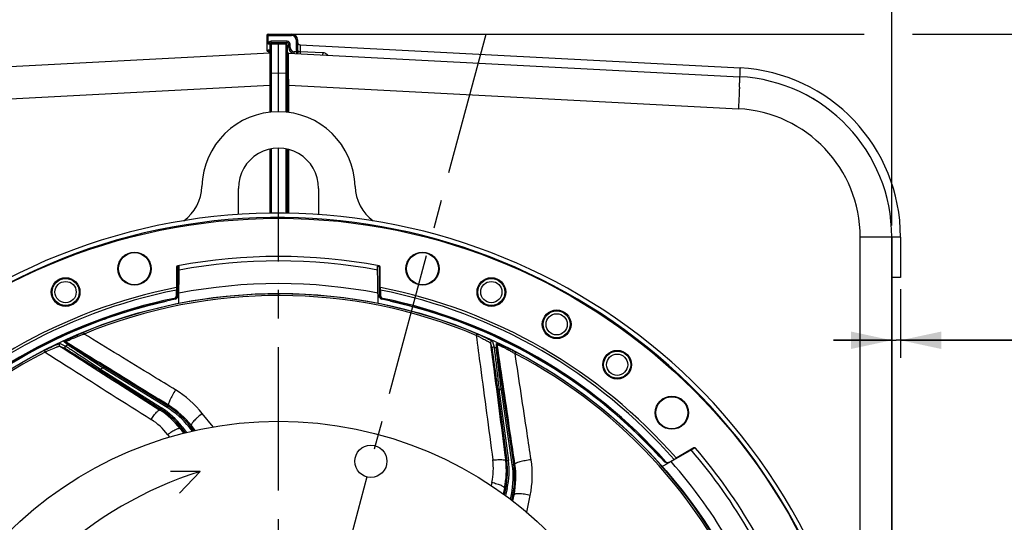
# Model space of a CAD drawing. Units: millimetres. Extents: x 0 to 594, y -34 to 420.
# Drawn here: x 443 to 528, y 285 to 328 of the extents above; entities that cross this region are included whole.
import ezdxf
from ezdxf.enums import TextEntityAlignment as Align

# ---------------------------------------------------------------- set-up
doc = ezdxf.new("R2010")
doc.units = ezdxf.units.MM
doc.header["$LTSCALE"] = 32.67
doc.linetypes.add('CENTER', pattern=[0.6, 0.375, -0.075, 0.075, -0.075])
doc.layers.get('0').update_dxf_attribs({"linetype": 'CONTINUOUS'})
for name, color, linetype in [('7_ALL_FEATURES', 7, 'CONTINUOUS'), ('AXES', 7, 'CONTINUOUS'), ('DEFAULT_1', 7, 'CENTER'), ('SOLIDES', 7, 'CONTINUOUS')]:
    doc.layers.add(name, color=color, linetype=linetype)
doc.styles.get("Standard").update_dxf_attribs({"font": 'txt', "width": 0.85})
doc.styles.add('TEXTSTYLE_5', font='gdt', dxfattribs={"width": 0.85})
doc.styles.add('TEXTSTYLE_6', font='txt', dxfattribs={"width": 0.6})
doc.dimstyles.new('DIMSTYLE_1', dxfattribs={"dimtxt": 3.5, "dimasz": 3.5, "dimexe": 0.18, "dimexo": 0.0625, "dimgap": 0.09, "dimtad": 1, "dimtih": 1, "dimtoh": 1, "dimdec": 4, "dimlfac": 4, "dimdsep": 46, "dimtxsty": 'STANDARD', "dimblk": '_FILLED', "dimblk1": '_FILLED', "dimblk2": '_FILLED', "dimcen": 0.09, "dimclrt": 5, "dimadec": 0, "dimazin": 0, "dimtol": 1, "dimtm": 0.127, "dimtfac": 0.6, "dimtdec": 4, "dimtofl": 0, "dimtmove": 0, "dimatfit": 3, "dimldrblk": '_FILLED', "dimfxl": 1, "dimtolj": 1, "dimarcsym": 0})
doc.dimstyles.new('DIMSTYLE_5', dxfattribs={"dimtxt": 3.5, "dimasz": 3.5, "dimexe": 0.18, "dimexo": 0.0625, "dimgap": 0.09, "dimtad": 1, "dimdec": 4, "dimlfac": 4, "dimdsep": 46, "dimtxsty": 'STANDARD', "dimblk": '_FILLED', "dimblk1": '_FILLED', "dimblk2": '_FILLED', "dimcen": 0.09, "dimclrt": 5, "dimadec": 0, "dimazin": 0, "dimtp": 0.0001, "dimtm": 0.0001, "dimtfac": 1, "dimtdec": 4, "dimtofl": 0, "dimtmove": 0, "dimatfit": 3, "dimldrblk": '_FILLED', "dimfxl": 1, "dimtolj": 1, "dimarcsym": 0})
doc.dimstyles.new('DIMSTYLE_6', dxfattribs={"dimtxt": 3.5, "dimasz": 3.5, "dimexe": 0.18, "dimexo": 0.0625, "dimgap": 0.09, "dimtad": 1, "dimdec": 0, "dimlfac": 4, "dimdsep": 46, "dimtxsty": 'STANDARD', "dimblk": '_FILLED', "dimblk1": '_FILLED', "dimblk2": '_FILLED', "dimcen": 0.09, "dimclrt": 5, "dimadec": 0, "dimazin": 0, "dimtfac": 1, "dimtdec": 0, "dimtofl": 0, "dimtmove": 0, "dimatfit": 3, "dimldrblk": '_FILLED', "dimfxl": 1, "dimtolj": 1, "dimarcsym": 0})
doc.dimstyles.new('DIMSTYLE_8', dxfattribs={"dimtxt": 3.5, "dimasz": 3.5, "dimexe": 0.18, "dimexo": 0.0625, "dimgap": 0.09, "dimtad": 1, "dimtih": 1, "dimtoh": 1, "dimdec": 4, "dimlfac": 4, "dimdsep": 46, "dimtxsty": 'STANDARD', "dimblk": '_FILLED', "dimblk1": '_FILLED', "dimblk2": '_FILLED', "dimcen": 0.09, "dimclrt": 5, "dimadec": 0, "dimazin": 0, "dimtp": 0.0001, "dimtm": 0.0001, "dimtfac": 1, "dimtdec": 4, "dimtofl": 0, "dimtmove": 0, "dimatfit": 3, "dimldrblk": '_FILLED', "dimfxl": 1, "dimtolj": 1, "dimarcsym": 0})

# ---------------------------------------------------------------- blocks, each defined once
blk = doc.blocks.new('_FILLED')
at = {"color": 0, "linetype": 'BYBLOCK'}
blk.add_solid([(0, 0), (-1, 0.214), (-1, -0.214)], dxfattribs=at)
blk = doc.blocks.new('*D0')
at = {"color": 2, "linetype": 'CONTINUOUS'}
for p, q in [((398.589, 280.874), (360.113, 280.874)), ((402.205, 280.874), (398.589, 280.874)), ((422.322, 274.367), (402.205, 280.874))]:
    blk.add_line(p, q, dxfattribs=at)
at = {"color": 2, "linetype": 'CONTINUOUS', "xscale": 3.5, "yscale": 3.5, "zscale": 3.5, "rotation": 342.075079569}
blk.add_blockref('_FILLED', (422.322, 274.367), dxfattribs=at)
at = {"color": 5, "linetype": 'CONTINUOUS', "style": 'TEXTSTYLE_6', "width": 0.6}
for s, p in [(' 0', (389.349, 284.724)), ('-0,127', (394.389, 281.924))]:
    blk.add_text(s, height=2.1, dxfattribs=at).set_placement(p, align=Align.RIGHT)
at = {"color": 5, "linetype": 'CONTINUOUS', "width": 0.85}
blk.add_text('361,95', height=3.5, dxfattribs=at).set_placement((386.829, 282.624), align=Align.RIGHT)
at = {"color": 5, "linetype": 'CONTINUOUS', "style": 'TEXTSTYLE_5'}
blk.add_text('n', height=3.5, dxfattribs=at).set_placement((368.979, 282.624), align=Align.RIGHT)
blk = doc.blocks.new('*D9')
at = {"color": 2, "linetype": 'CONTINUOUS'}
for p, q in [((412.87, 310.142), (412.87, 365.019)), ((517.87, 310.142), (517.87, 365.019)), ((412.87, 363.519), (465.37, 363.519)), ((517.87, 363.519), (465.37, 363.519))]:
    blk.add_line(p, q, dxfattribs=at)
at = {"color": 2, "linetype": 'CONTINUOUS', "xscale": 3.5, "yscale": 3.5, "zscale": 3.5, "rotation": 180}
blk.add_blockref('_FILLED', (412.87, 363.519), dxfattribs=at)
at = {"color": 2, "linetype": 'CONTINUOUS', "xscale": 3.5, "yscale": 3.5, "zscale": 3.5}
blk.add_blockref('_FILLED', (517.87, 363.519), dxfattribs=at)
at = {"color": 5, "linetype": 'CONTINUOUS', "insert": (465.37, 367.894), "char_height": 3.5, "width": 8.925, "attachment_point": 2, "line_spacing_factor": 0.9}
blk.add_mtext('420', dxfattribs=at)
blk = doc.blocks.new('*D19')
at = {"color": 2, "linetype": 'CONTINUOUS'}
for p, q in [((426.064, 228.338), (407.747, 213.378)), ((393.654, 213.378), (371.662, 213.378)), ((407.747, 213.378), (393.654, 213.378))]:
    blk.add_line(p, q, dxfattribs=at)
at = {"color": 2, "linetype": 'CONTINUOUS', "xscale": 3.5, "yscale": 3.5, "zscale": 3.5, "rotation": 39.2408311227}
blk.add_blockref('_FILLED', (426.064, 228.338), dxfattribs=at)
at = {"color": 5, "linetype": 'CONTINUOUS', "insert": (389.454, 217.753), "char_height": 3.5, "width": 13.59167, "attachment_point": 3, "line_spacing_factor": 0.9, "style": 'TEXTSTYLE_5'}
blk.add_mtext('{\\Fgdt;n}\\Ftxt;406', dxfattribs=at)
blk = doc.blocks.new('*D24')
at = {"color": 2, "linetype": 'CONTINUOUS'}
for p, q in [((465.495, 326.521), (515.505, 326.521)), ((519.652, 326.521), (554.308, 326.521)), ((552.808, 326.521), (552.808, 265.357)), ((552.808, 204.192), (552.808, 265.357)), ((516.37, 204.192), (554.308, 204.192))]:
    blk.add_line(p, q, dxfattribs=at)
at = {"color": 2, "linetype": 'CONTINUOUS', "xscale": 3.5, "yscale": 3.5, "zscale": 3.5}
for p, rotation in [((552.808, 326.521), 90), ((552.808, 204.192), 270)]:
    blk.add_blockref('_FILLED', p, dxfattribs=dict(at, rotation=rotation))
at = {"color": 5, "linetype": 'CONTINUOUS', "insert": (548.433, 265.357), "char_height": 3.5, "width": 8.925, "attachment_point": 2, "rotation": 90, "line_spacing_factor": 0.9}
blk.add_mtext('489', dxfattribs=at)
blk = doc.blocks.new('*D27')
at = {"color": 2, "linetype": 'CONTINUOUS'}
for p, q in [((517.87, 308.142), (517.87, 298.818)), ((518.62, 304.692), (518.62, 298.818)), ((517.87, 300.318), (512.87, 300.318)), ((512.87, 300.318), (518.245, 300.318)), ((532.436, 300.318), (518.245, 300.318)), ((518.62, 300.318), (532.436, 300.318))]:
    blk.add_line(p, q, dxfattribs=at)
at = {"color": 2, "linetype": 'CONTINUOUS', "xscale": 3.5, "yscale": 3.5, "zscale": 3.5}
blk.add_blockref('_FILLED', (517.87, 300.318), dxfattribs=at)
at = {"color": 2, "linetype": 'CONTINUOUS', "xscale": 3.5, "yscale": 3.5, "zscale": 3.5, "rotation": 180}
blk.add_blockref('_FILLED', (518.62, 300.318), dxfattribs=at)
at = {"color": 5, "linetype": 'CONTINUOUS', "insert": (529.461, 304.693), "char_height": 3.5, "width": 2.975, "attachment_point": 1, "line_spacing_factor": 0.9}
blk.add_mtext('3', dxfattribs=at)

msp = doc.modelspace()

# ---------------------------------------------------------------- linework, layer by layer
at = {"color": 7, "linetype": 'CONTINUOUS'}
for p, q in [((464.619511, 325.556038), (464.619511, 319.834088)), ((464.741612, 325.447123), (464.741531, 325.346395)), ((464.742329, 325.681019), (464.741612, 325.447123)), ((464.742329, 325.681019), (465.369511, 325.691966)), ((465.369511, 325.691966), (465.996692, 325.681019)), ((465.369511, 324.959891), (465.369511, 325.691966)), ((465.996692, 325.681019), (465.997409, 325.447217)), ((465.997409, 325.447217), (465.99749, 325.346502)), ((466.119511, 325.556038), (466.119511, 319.834101)), ((425.90034, 322.873475), (464.619511, 324.90266)), ((464.741437, 325.096389), (464.741426, 324.949035)), ((464.741426, 324.949035), (464.742147, 323.398985)), ((464.741531, 325.346395), (464.741437, 325.096389)), ((465.369511, 324.800359), (465.369511, 324.959891)), ((465.369511, 324.250249), (465.369511, 324.800359)), ((465.997584, 324.788356), (465.996874, 323.399113)), ((465.99749, 325.346502), (465.997584, 324.788356)), ((466.237623, 324.7928), (466.237968, 324.896452)), ((466.239611, 323.388457), (466.237623, 324.7928)), ((466.237969, 324.896452), (504.83913, 322.873451)), ((465.369511, 323.835725), (465.369511, 324.250249)), ((465.369511, 323.192347), (465.369511, 323.835725)), ((464.742329, 323.1814), (464.619511, 323.1814)), ((464.742147, 323.398985), (464.742329, 323.1814)), ((464.742329, 323.1814), (465.369511, 323.192347)), ((464.742329, 323.1814), (464.742329, 319.847199)), ((465.369511, 319.877613), (465.369511, 323.192347)), ((465.369511, 323.192347), (465.996692, 323.1814)), ((465.996874, 323.399113), (465.996692, 323.1814)), ((465.996692, 323.1814), (465.996692, 319.847182)), ((466.119511, 323.1814), (465.996692, 323.1814)), ((466.240476, 322.967242), (466.239611, 323.388457)), ((466.241796, 322.372503), (466.240476, 322.967242)), ((425.995821, 320.12722), (464.619511, 322.153332)), ((466.242329, 322.144965), (466.119511, 322.144965)), ((466.242149, 322.220892), (466.241796, 322.372503)), ((466.242329, 322.144961), (466.242149, 322.220892)), ((466.242329, 319.81859), (466.242329, 322.144961)), ((466.242329, 322.144961), (504.7432, 320.12722)), ((464.619511, 316.671982), (464.619511, 311.186666)), ((464.742329, 316.697098), (464.742329, 311.185162)), ((465.369511, 311.177481), (465.369511, 316.754796)), ((465.996692, 316.6971), (465.996692, 311.1698)), ((466.119511, 316.671984), (466.119511, 311.168296)), ((466.242329, 311.166792), (466.242329, 316.642147)), ((517.869511, 309.142295), (515.167505, 309.142295)), ((517.869511, 309.142295), (517.869511, 278.460672)), ((448.669074, 300.993892), (448.726506, 300.854437)), ((447.349294, 299.913661), (447.025398, 300.188398)), ((447.466792, 299.906469), (447.143365, 300.18142)), ((482.353754, 300.875847), (482.295347, 300.736798)), ((483.50807, 300.090355), (483.641915, 299.585589)), ((483.684202, 300.220058), (483.818917, 299.714887)), ((445.312622, 299.443049), (445.381596, 299.308928)), ((446.656325, 299.822402), (447.129031, 299.600476)), ((446.670181, 300.040699), (447.143758, 299.819179)), ((484.023411, 299.61817), (484.025675, 300.042886)), ((484.093428, 299.523538), (484.096158, 299.948033)), ((485.699254, 299.301518), (485.629342, 299.167883)), ((450.142771, 297.856909), (450.075611, 297.751489)), ((450.075611, 297.751489), (455.28898, 294.430207)), ((450.142771, 297.856909), (455.356172, 294.535607)), ((450.361092, 297.945018), (450.426749, 298.051381)), ((455.827531, 294.57065), (450.361092, 297.945018)), ((455.893156, 294.677032), (450.426749, 298.051381)), ((484.24346, 296.156187), (484.119534, 296.139872)), ((484.119534, 296.139872), (484.926373, 290.011321)), ((484.24346, 296.156187), (485.050304, 290.027598)), ((484.45129, 296.045579), (484.574972, 296.063652)), ((485.380133, 289.689042), (484.45129, 296.045579)), ((485.503809, 289.707151), (484.574972, 296.063652)), ((455.216201, 294.350777), (455.28898, 294.430207)), ((455.356172, 294.535607), (455.289012, 294.430187)), ((455.827531, 294.57065), (455.893188, 294.677013)), ((455.893156, 294.677032), (455.962507, 294.754869)), ((456.942439, 292.764745), (457.01733, 292.846466)), ((457.116474, 292.922587), (457.017309, 292.846494)), ((457.01733, 292.846466), (457.36581, 292.392318)), ((457.116474, 292.922587), (457.497166, 292.426459)), ((457.742405, 292.86455), (457.840517, 292.941996)), ((457.996659, 292.542449), (457.742405, 292.86455)), ((457.840542, 292.941963), (457.91298, 293.023266)), ((458.131593, 292.573247), (457.840542, 292.941963)), ((484.818745, 290.016017), (484.926373, 290.011321)), ((485.050304, 290.027598), (484.926378, 290.011283)), ((485.380133, 289.689042), (485.503815, 289.707115)), ((485.503809, 289.707151), (485.608013, 289.704058)), ((458.660572, 289.086609), (456.132041, 289.089739)), ((458.662473, 289.085278), (456.893471, 287.239555)), ((484.82412, 287.669319), (484.700665, 287.112449)), ((484.713378, 287.674159), (484.82412, 287.669319)), ((484.94616, 287.642299), (484.810714, 287.031342)), ((484.94616, 287.642299), (484.824127, 287.669353)), ((485.220776, 286.723915), (485.304041, 287.125503)), ((485.304041, 287.125503), (485.426433, 287.100126)), ((485.331256, 286.641087), (485.426425, 287.100086)), ((485.426425, 287.100086), (485.535269, 287.096856))]:
    msp.add_line(p, q, dxfattribs=at)
for centre, radius in [((465.369511, 260.441966), 32.94), ((473.279021, 289.96066), 1.375)]:
    msp.add_circle(centre, radius, dxfattribs=at)
for centre, radius, start, end in [((464.744511, 325.555971), 0.125, 90.9994647, 179.96931154), ((465.994511, 325.555971), 0.125, 0.03076907, 89.00053639), ((464.49452, 325.021282), 0.124995, 272.99578825, 359.99977956), ((466.244511, 325.021281), 0.125, 180, 267), ((504.119511, 309.142295), 13.75, 359.99819828, 87.00187091), ((447.059077, 324.084875), 57.806957, 357.89727493, 358.05718873), ((465.536883, 323.46816), 39.318867, 358.04250954, 358.36759301), ((504.167435, 309.142229), 11.00007, 0.0003453, 86.9996547), ((465.369511, 260.441966), 50.75, 212.24114567, 207.75866783), ((465.369511, 260.441966), 43.856166, 67.21516904, 112.38325738), ((465.369511, 260.441966), 43.705347, 67.21517683, 112.38325251), ((447.077893, 300.075158), 0.124816, 58.36192862, 114.87120479), ((465.369511, 260.441966), 43.856166, 117.21516904, 162.38325738), ((465.369511, 260.441966), 43.705347, 117.21517119, 162.3832525), ((465.369511, 260.441966), 43.390586, 114.53836487, 114.83707057), ((447.401319, 299.800206), 0.124814, 58.361005, 114.6338136), ((465.369511, 260.441966), 43.390586, 64.53836487, 64.83707057), ((483.96994, 299.505389), 0.124814, 8.361005, 64.6338136), ((483.972672, 299.929883), 0.124816, 8.361931, 64.87120984), ((465.369511, 260.441966), 43.856166, 21.21516904, 62.38325738), ((465.369511, 260.441966), 43.705346, 21.21517683, 62.38325276), ((465.369511, 260.441966), 40.394697, 111.81088805, 112.14482243), ((465.369511, 260.441966), 40.394697, 61.81088805, 62.14482243), ((451.662387, 288.737521), 6.749729, 37.49968194, 57.50034677), ((451.66238, 288.737514), 6.874734, 37.49999429, 57.50000571), ((451.953802, 288.29525), 7.374715, 38.28619645, 58.31346111), ((451.953795, 288.295243), 7.49972, 38.28589364, 58.31373239), ((478.234394, 289.130264), 6.749729, 347.49968333, 7.5003488), ((478.234384, 289.130265), 6.874734, 347.49999429, 7.50000571), ((478.082913, 288.622741), 7.374715, 348.28619645, 8.31346111), ((478.082903, 288.622742), 7.49972, 348.28589548, 8.31373354), ((468.735956, 257.168899), 33.469126, 107.51930183, 157.72562141)]:
    msp.add_arc(centre, radius, start, end, dxfattribs=at)
at = {"color": 3, "linetype": 'CONTINUOUS'}
msp.add_arc((465.369511, 260.441966), 50.375, 212.24114567, 207.75866783, dxfattribs=at)
at = {"color": 7, "linetype": 'CONTINUOUS'}
for points, knots in [([(504.83913, 322.873451), (504.842225, 322.873289), (504.842414, 322.856222), (504.846044, 322.835674), (504.846308, 322.790691), (504.847515, 322.70373), (504.845001, 322.552789), (504.841923, 322.423139), (504.839793, 322.348083)], [0, 0, 0, 0, 0.017668493, 0.06642678, 0.14664407, 0.258037793, 0.571899557, 1, 1, 1, 1]), ([(504.82711, 321.963866), (504.822192, 321.829713), (504.797855, 321.217337), (504.768241, 320.605179), (504.7432, 320.12722)], [0, 0, 0, 0, 0.219044558, 1, 1, 1, 1]), ([(447.025398, 300.188398), (447.022451, 300.190902), (447.02958, 300.201506), (447.039192, 300.209398), (447.061983, 300.227412), (447.101218, 300.252436), (447.161952, 300.288787), (447.2381, 300.331229), (447.365399, 300.399305), (447.551135, 300.493268), (447.79967, 300.612786), (448.074498, 300.739006), (448.366825, 300.867561), (448.567266, 300.951964), (448.669074, 300.993892)], [0, 0, 0, 0, 0.006314462, 0.013489854, 0.023537112, 0.051951141, 0.090662075, 0.138558322, 0.194507063, 0.326318305, 0.478500039, 0.644841014, 0.820189708, 1, 1, 1, 1]), ([(447.143364, 300.181421), (447.140769, 300.183801), (447.157163, 300.198277), (447.177573, 300.209723), (447.224691, 300.236485), (447.283967, 300.265888), (447.359794, 300.302406), (447.483874, 300.359508), (447.663495, 300.438454), (447.901743, 300.538252), (448.163474, 300.643244), (448.440676, 300.749852), (448.630292, 300.819742), (448.726509, 300.854439)], [0, 0, 0, 0, 0.006125791, 0.024064979, 0.053502454, 0.093286201, 0.142149897, 0.198861034, 0.331401831, 0.483243111, 0.648391012, 0.822032002, 1, 1, 1, 1]), ([(455.962507, 294.754869), (455.226617, 295.207781), (452.287037, 297.016851), (449.347259, 298.825597), (447.143365, 300.18142)], [0, 0, 0, 0, 0.250343474, 1, 1, 1, 1]), ([(456.5567, 296.070764), (455.903267, 296.469733), (453.292878, 298.063758), (450.682909, 299.65847), (448.726509, 300.854439)], [0, 0, 0, 0, 0.250311789, 1, 1, 1, 1]), ([(482.295341, 300.736801), (482.368834, 300.702325), (482.513929, 300.633198), (482.726242, 300.528832), (482.926922, 300.426952), (483.109163, 300.331153), (483.245762, 300.256487), (483.339514, 300.203016), (483.396001, 300.169759), (483.441207, 300.141701), (483.475403, 300.119544), (483.495789, 300.103492), (483.506857, 300.094494), (483.50807, 300.090354)], [0, 0, 0, 0, 0.176930065, 0.350290244, 0.515622639, 0.667440407, 0.799031887, 0.854859211, 0.902732282, 0.941754096, 0.971195618, 0.990599016, 1, 1, 1, 1]), ([(482.295341, 300.736801), (482.413097, 299.849168), (482.885134, 296.294617), (483.359193, 292.740335), (483.716302, 290.073795)], [0, 0, 0, 0, 0.249712936, 1, 1, 1, 1]), ([(482.353754, 300.875847), (482.435224, 300.841626), (482.595857, 300.772863), (482.830475, 300.668519), (483.051367, 300.566326), (483.250981, 300.469917), (483.399931, 300.394355), (483.501701, 300.339863), (483.56282, 300.30572), (483.611777, 300.276606), (483.648688, 300.253019), (483.671212, 300.235545), (483.68291, 300.224891), (483.684202, 300.220058)], [0, 0, 0, 0, 0.178303622, 0.352558073, 0.518101513, 0.66937695, 0.799847953, 0.855043669, 0.902353941, 0.940980518, 0.970288777, 0.989906853, 1, 1, 1, 1]), ([(483.684202, 300.220058), (483.664256, 300.229187), (483.618531, 300.236803), (483.554331, 300.21184), (483.511442, 300.157969), (483.505224, 300.112071), (483.50807, 300.090356)], [0, 0, 0, 0, 0.250103227, 0.500296851, 0.750290505, 1, 1, 1, 1]), ([(483.50807, 300.090355), (483.617114, 299.251739), (484.053815, 295.893602), (484.490734, 292.535492), (484.818745, 290.016017)], [0, 0, 0, 0, 0.249726002, 1, 1, 1, 1]), ([(445.312622, 299.443049), (445.385319, 299.480435), (445.661952, 299.620436), (445.941896, 299.754022), (446.150527, 299.846721)], [0, 0, 0, 0, 0.263661817, 1, 1, 1, 1]), ([(445.381594, 299.308927), (445.450245, 299.340748), (445.712208, 299.460353), (445.976688, 299.574535), (446.173505, 299.654156)], [0, 0, 0, 0, 0.262749875, 1, 1, 1, 1]), ([(445.381594, 299.308927), (446.137252, 298.828574), (449.16361, 296.905346), (452.19107, 294.983854), (454.463303, 293.543396)], [0, 0, 0, 0, 0.249712914, 1, 1, 1, 1]), ([(446.150527, 299.846721), (446.217056, 299.87628), (446.312326, 299.917601), (446.433131, 299.966897), (446.507361, 299.995716), (446.568468, 300.017598), (446.615988, 300.033073), (446.647436, 300.040181), (446.665142, 300.043051), (446.670181, 300.040699)], [0, 0, 0, 0, 0.39240122, 0.559587584, 0.703440124, 0.821171221, 0.910509419, 0.970028047, 1, 1, 1, 1]), ([(446.173505, 299.654156), (446.235776, 299.679348), (446.324939, 299.714648), (446.437802, 299.757002), (446.507127, 299.781974), (446.56398, 299.800981), (446.607833, 299.814831), (446.636283, 299.820937), (446.651957, 299.824315), (446.656325, 299.822401)], [0, 0, 0, 0, 0.393257173, 0.561268985, 0.70592088, 0.824155643, 0.913433844, 0.972082178, 1, 1, 1, 1]), ([(446.670181, 300.040699), (446.650367, 300.031287), (446.615141, 300.001155), (446.592997, 299.935929), (446.606696, 299.868446), (446.637859, 299.834181), (446.656323, 299.822402)], [0, 0, 0, 0, 0.250103227, 0.500296851, 0.750290505, 1, 1, 1, 1]), ([(446.656325, 299.822402), (447.368833, 299.366882), (450.222022, 297.542846), (453.075329, 295.718995), (455.216201, 294.350777)], [0, 0, 0, 0, 0.249725861, 1, 1, 1, 1]), ([(447.143758, 299.819179), (447.123803, 299.809887), (447.088238, 299.779875), (447.065697, 299.714506), (447.079251, 299.646725), (447.110503, 299.612295), (447.129031, 299.600476)], [0, 0, 0, 0, 0.250102014, 0.500298597, 0.750293579, 1, 1, 1, 1]), ([(447.129031, 299.600476), (447.140921, 299.594888), (447.174157, 299.575364), (447.239079, 299.537209), (447.332782, 299.480051), (447.509264, 299.371637), (447.783183, 299.201122), (448.163672, 298.962673), (448.599263, 298.688231), (449.242945, 298.28115), (449.738968, 297.965955), (450.075611, 297.751489)], [0, 0, 0, 0, 0.011329129, 0.033180441, 0.064981603, 0.105959166, 0.211806705, 0.343219144, 0.493192438, 0.65578322, 1, 1, 1, 1]), ([(447.143758, 299.819179), (447.155753, 299.813255), (447.189231, 299.792758), (447.254661, 299.752674), (447.349158, 299.692651), (447.527544, 299.578539), (447.805093, 299.398637), (448.191506, 299.1464), (448.635021, 298.855201), (449.29217, 298.421846), (449.798802, 298.085809), (450.142771, 297.856909)], [0, 0, 0, 0, 0.011197644, 0.032798606, 0.064268327, 0.104879089, 0.210061816, 0.34111065, 0.491132092, 0.65416267, 1, 1, 1, 1]), ([(450.361092, 297.945018), (450.012454, 298.170088), (449.49944, 298.501823), (448.835504, 298.932645), (448.387696, 299.224078), (447.998707, 299.478415), (447.720627, 299.661279), (447.543921, 299.779046), (447.451472, 299.840941), (447.389937, 299.883948), (447.35871, 299.905412), (447.349294, 299.913661)], [0, 0, 0, 0, 0.345980194, 0.509350205, 0.659874572, 0.791433746, 0.896841114, 0.937342207, 0.968499508, 0.989562706, 1, 1, 1, 1]), ([(450.426749, 298.051381), (450.085522, 298.262017), (449.58319, 298.572883), (448.932698, 298.977355), (448.492718, 299.251955), (448.109487, 299.492441), (447.834863, 299.665876), (447.659911, 299.777936), (447.568189, 299.83696), (447.507124, 299.878058), (447.476128, 299.898536), (447.466792, 299.906469)], [0, 0, 0, 0, 0.34436683, 0.507307326, 0.657803276, 0.789754471, 0.895850039, 0.936718621, 0.968194613, 0.989478519, 1, 1, 1, 1]), ([(483.818917, 299.714887), (483.798973, 299.7242), (483.753122, 299.732154), (483.688556, 299.707403), (483.645346, 299.653451), (483.639059, 299.60738), (483.641915, 299.585589)], [0, 0, 0, 0, 0.250102014, 0.500298597, 0.750293579, 1, 1, 1, 1]), ([(483.641915, 299.585589), (483.645277, 299.572889), (483.651684, 299.534879), (483.664187, 299.46062), (483.680633, 299.352099), (483.711023, 299.147219), (483.756473, 298.82778), (483.818384, 298.383036), (483.888142, 297.872946), (483.99005, 297.118191), (484.067434, 296.535612), (484.119534, 296.139872)], [0, 0, 0, 0, 0.011329129, 0.033180441, 0.064981603, 0.105959166, 0.211806705, 0.343219144, 0.493192438, 0.65578322, 1, 1, 1, 1]), ([(483.818917, 299.714887), (483.822089, 299.701891), (483.827908, 299.66307), (483.839259, 299.587182), (483.85402, 299.476211), (483.88127, 299.266209), (483.921862, 298.937956), (483.977018, 298.479812), (484.039033, 297.952881), (484.129471, 297.17092), (484.197709, 296.566817), (484.24346, 296.156187)], [0, 0, 0, 0, 0.011197644, 0.032798606, 0.064268327, 0.104879089, 0.210061816, 0.34111065, 0.491132092, 0.65416267, 1, 1, 1, 1]), ([(484.45129, 296.045579), (484.399603, 296.457323), (484.323968, 297.063549), (484.227226, 297.849081), (484.162632, 298.379451), (484.107428, 298.840919), (484.068764, 299.171484), (484.045393, 299.382548), (484.033383, 299.493153), (484.026774, 299.567936), (484.023145, 299.605654), (484.023411, 299.61817)], [0, 0, 0, 0, 0.345980194, 0.509350205, 0.659874572, 0.791433746, 0.896841114, 0.937342207, 0.968499508, 0.989562706, 1, 1, 1, 1]), ([(484.025675, 300.042886), (484.0257, 300.046753), (484.038405, 300.048108), (484.050629, 300.045817), (484.079078, 300.039938), (484.123468, 300.025967), (484.190353, 300.002808), (484.271813, 299.971756), (484.405789, 299.917998), (484.597157, 299.836114), (484.84847, 299.722549), (485.121815, 299.593152), (485.408199, 299.45185), (485.601695, 299.352557), (485.699254, 299.301518)], [0, 0, 0, 0, 0.00631448, 0.013489895, 0.023537177, 0.051951279, 0.090662315, 0.138558721, 0.194507647, 0.326318957, 0.478500477, 0.644841981, 0.820190833, 1, 1, 1, 1]), ([(484.574972, 296.063652), (484.516991, 296.460441), (484.432236, 297.045071), (484.323952, 297.803365), (484.251494, 298.316919), (484.18938, 298.765072), (484.145715, 299.086928), (484.1191, 299.29298), (484.105357, 299.401183), (484.097589, 299.474379), (484.093352, 299.511286), (484.093428, 299.523538)], [0, 0, 0, 0, 0.34436683, 0.507307326, 0.657803276, 0.789754471, 0.895850039, 0.936718621, 0.968194613, 0.989478519, 1, 1, 1, 1]), ([(484.096158, 299.948034), (484.096313, 299.951551), (484.11794, 299.948298), (484.139828, 299.94002), (484.190615, 299.921128), (484.251241, 299.89462), (484.327957, 299.860006), (484.451456, 299.80166), (484.627391, 299.714808), (484.856983, 299.596448), (485.10565, 299.463438), (485.365498, 299.319615), (485.540919, 299.219285), (485.629345, 299.167882)], [0, 0, 0, 0, 0.006125787, 0.02406501, 0.053502542, 0.093286384, 0.14215023, 0.198861537, 0.331402377, 0.483243475, 0.648391893, 0.822033032, 1, 1, 1, 1]), ([(485.608013, 289.704058), (485.481944, 290.558909), (484.978246, 293.973605), (484.474173, 297.388245), (484.096158, 299.948033)], [0, 0, 0, 0, 0.250343474, 1, 1, 1, 1]), ([(486.997987, 290.094721), (486.883597, 290.851731), (486.426765, 293.876025), (485.97073, 296.900439), (485.629345, 299.167882)], [0, 0, 0, 0, 0.250311788, 1, 1, 1, 1])]:
    msp.add_open_spline(points, degree=3, knots=knots, dxfattribs=at)
at = {"layer": '7_ALL_FEATURES', "color": 7, "linetype": 'CONTINUOUS'}
for p, q in [((459.764989, 292.898413), (458.844546, 294.052882)), ((456.942439, 292.764745), (457.250167, 292.362264)), ((458.248301, 292.599899), (457.91298, 293.023266)), ((455.876449, 292.252883), (456.046733, 292.031378)), ((483.636064, 288.161736), (483.575823, 287.888841)), ((484.713378, 287.674159), (484.603168, 287.181077)), ((485.426822, 286.56946), (485.535269, 287.096856)), ((486.629917, 285.597104), (486.9228, 287.045059))]:
    msp.add_line(p, q, dxfattribs=at)
msp.add_circle((465.369511, 260.441966), 43.875, dxfattribs=at)
for centre, radius, start, end in [((451.988228, 288.585187), 8.769538, 38.57124707, 58.60414991), ((451.585189, 288.666346), 6.745147, 37.41667431, 57.43101053), ((452.029075, 288.359955), 7.507783, 38.39871535, 58.40484726), ((451.524931, 288.90683), 5.489242, 37.55809028, 57.63597275), ((478.275737, 289.344392), 5.489242, 347.55809028, 7.63597275), ((478.130249, 289.143651), 6.745147, 347.41667545, 7.43101229), ((478.327145, 288.782737), 8.769538, 348.57124707, 8.60414991), ((478.180864, 288.60667), 7.507783, 348.39871717, 8.4048484)]:
    msp.add_arc(centre, radius, start, end, dxfattribs=at)
for points, knots in [([(456.5567, 296.070764), (456.461056, 295.922783), (456.289709, 295.637983), (456.107328, 295.288468), (456.004044, 295.044146), (455.963274, 294.924428), (455.947204, 294.846502), (455.942792, 294.800224), (455.948834, 294.764438), (455.962538, 294.75485)], [0, 0, 0, 0, 0.360151277, 0.67892511, 0.805028976, 0.901612211, 0.937812311, 0.965812442, 1, 1, 1, 1]), ([(454.463303, 293.543396), (454.541938, 293.660786), (454.691995, 293.872005), (454.905465, 294.133195), (455.064215, 294.290141), (455.162077, 294.352587), (455.203976, 294.357682), (455.216229, 294.350758)], [0, 0, 0, 0, 0.376132426, 0.688354683, 0.900145214, 0.96253215, 1, 1, 1, 1]), ([(458.844546, 294.052882), (458.709089, 293.949469), (458.516318, 293.790829), (458.282614, 293.572694), (458.137503, 293.423332), (458.024146, 293.290121), (457.953701, 293.190536), (457.919012, 293.121547), (457.902743, 293.0755), (457.902118, 293.038411), (457.912954, 293.023297)], [0, 0, 0, 0, 0.35970669, 0.526218547, 0.674602587, 0.799021348, 0.895034702, 0.931653066, 0.960746935, 1, 1, 1, 1]), ([(455.876449, 292.252883), (455.99622, 292.34175), (456.174156, 292.464747), (456.409989, 292.605981), (456.564482, 292.687522), (456.697553, 292.746692), (456.805911, 292.780469), (456.886064, 292.792737), (456.931525, 292.777748), (456.942421, 292.764769)], [0, 0, 0, 0, 0.368461448, 0.533681865, 0.678930926, 0.799789084, 0.893136732, 0.958132041, 1, 1, 1, 1]), ([(483.716302, 290.073795), (483.856773, 290.089014), (484.115031, 290.109832), (484.452331, 290.114195), (484.6746, 290.093468), (484.785342, 290.058641), (484.816176, 290.02982), (484.818749, 290.015982)], [0, 0, 0, 0, 0.376132426, 0.688354683, 0.900145214, 0.96253215, 1, 1, 1, 1]), ([(486.997987, 290.094721), (486.823149, 290.072868), (486.49484, 290.021061), (486.109864, 289.936109), (485.856312, 289.858182), (485.738397, 289.81246), (485.668372, 289.774681), (485.630085, 289.748314), (485.606555, 289.720683), (485.608019, 289.704022)], [0, 0, 0, 0, 0.360151277, 0.67892511, 0.805028976, 0.901612211, 0.937812311, 0.965812442, 1, 1, 1, 1]), ([(483.636064, 288.161736), (483.781127, 288.127109), (483.989723, 288.069863), (484.249505, 287.979988), (484.411276, 287.914053), (484.542139, 287.850149), (484.637665, 287.788853), (484.698585, 287.735338), (484.716323, 287.690878), (484.713385, 287.674188)], [0, 0, 0, 0, 0.368461448, 0.533681865, 0.678930926, 0.799789084, 0.893136732, 0.958132041, 1, 1, 1, 1]), ([(486.9228, 287.045059), (486.75651, 287.082353), (486.511074, 287.128052), (486.193752, 287.166865), (485.986057, 287.182019), (485.811148, 287.183229), (485.689579, 287.173181), (485.614434, 287.155409), (485.568702, 287.138273), (485.539889, 287.114912), (485.535276, 287.096896)], [0, 0, 0, 0, 0.35970669, 0.526218547, 0.674602587, 0.799021348, 0.895034702, 0.931653066, 0.960746935, 1, 1, 1, 1])]:
    msp.add_open_spline(points, degree=3, knots=knots, dxfattribs=at)
at = {"layer": 'AXES', "color": 7, "linetype": 'CONTINUOUS'}
for p, q in [((461.932814, 311.068661), (461.932129, 313.316966)), ((468.806896, 313.316966), (468.806207, 311.056098)), ((456.652239, 306.567425), (456.652239, 304.837981)), ((456.715361, 306.514946), (456.652239, 306.567425)), ((456.715361, 306.514946), (456.716105, 304.071148)), ((456.817554, 306.63787), (456.754332, 306.690292)), ((456.825183, 303.474912), (456.880595, 306.649499)), ((473.913814, 303.476318), (473.858426, 306.649499)), ((473.921467, 306.63787), (473.984689, 306.690292)), ((474.022916, 304.071148), (474.02366, 306.514946)), ((474.02366, 306.514946), (474.086782, 306.567425)), ((474.086782, 304.837981), (474.086782, 306.567425)), ((455.701335, 303.650902), (455.741827, 303.636368)), ((455.741827, 303.636368), (455.742251, 303.660225)), ((456.516197, 303.826173), (456.426477, 303.899784)), ((456.716105, 304.071148), (456.626056, 304.144615)), ((473.904022, 304.037286), (474.029667, 304.013934)), ((474.022916, 304.071148), (474.112965, 304.144615)), ((474.222824, 303.826173), (474.312544, 303.899784)), ((474.997194, 303.636368), (474.996776, 303.660322)), ((498.226123, 289.51537), (500.966282, 291.097402)), ((500.913297, 291.104602), (499.415049, 290.239588)), ((500.965992, 291.095705), (500.963948, 291.096054)), ((500.976161, 291.093964), (500.965992, 291.095705)), ((501.070752, 291.077735), (500.976161, 291.093964)), ((497.96432, 290.375677), (497.981758, 290.385741)), ((498.378246, 289.948957), (498.524634, 289.925818)), ((498.52521, 289.868668), (498.67167, 289.845104))]:
    msp.add_line(p, q, dxfattribs=at)
for centre, radius in [((465.369511, 260.441966), 50.313189), ((453.043253, 306.444184), 1.419198), ((477.695768, 306.444184), 1.419198), ((447.144212, 304.441729), 1.230347), ((447.144212, 304.441729), 1.157601), ((447.144212, 304.441729), 0.907943), ((483.594809, 304.441729), 1.230347), ((483.594809, 304.441729), 1.157601), ((483.594809, 304.441729), 0.907943), ((489.182011, 301.686426), 1.230347), ((489.182011, 301.686426), 1.157601), ((489.182011, 301.686426), 0.907943), ((494.361774, 298.225419), 1.230347), ((494.361774, 298.225419), 1.157601), ((494.361774, 298.225419), 0.907943), ((499.045471, 294.117927), 1.419198), ((499.045813, 294.11821), 1.372885)]:
    msp.add_circle(centre, radius, dxfattribs=at)
for centre, radius, start, end in [((465.369506, 313.315129), 6.56248, 1.44819, 178.55176802), ((465.369512, 313.317971), 3.437384, 359.98325252, 180.01674748), ((455.0607, 313.576048), 3.749613, 305.88383458, 358.54728146), ((475.678326, 313.576041), 3.749626, 181.45268361, 234.12479212), ((465.369511, 260.441966), 47.043905, 79.44783806, 100.55216194), ((465.369511, 260.441966), 46.659088, 79.51036441, 100.48963559), ((456.777214, 306.56743), 0.124975, 100.54998908, 180.00217287), ((456.840312, 306.515009), 0.124951, 100.49406382, 180.02892958), ((473.898709, 306.515009), 0.124951, 359.97107037, 79.50593623), ((473.961807, 306.56743), 0.124975, 359.99782381, 79.45001424), ((465.369511, 260.441966), 44.721847, 79.00542208, 100.99457792), ((465.369511, 260.441966), 44.368454, 101.62836662, 138.35426997), ((465.369511, 260.441966), 44.254362, 102.56536882, 137.43693262), ((446.677872, 298.108499), 10.616619, 31.37792449, 31.50989973), ((456.376103, 304.144608), 0.249953, 281.62675397, 0.00161265), ((456.4662, 304.071026), 0.249905, 281.54069214, 0.02808192), ((465.369511, 260.441966), 44.374835, 101.08978725, 101.27975358), ((474.272821, 304.071026), 0.249905, 179.97191805, 258.45930789), ((474.362918, 304.144608), 0.249953, 179.99838952, 258.37324386), ((465.369511, 260.441966), 44.368454, 41.64573003, 78.37163338), ((480.430486, 296.973615), 8.597263, 128.99929179, 129.19629752), ((465.369511, 260.441966), 44.254362, 42.56306738, 77.43463118), ((465.369511, 260.441966), 44.279646, 109.68634726, 130.0629447), ((465.369511, 260.441966), 44.279646, 49.9370553, 70.05968963), ((465.369511, 260.441966), 44.274591, 41.79399506, 49.66703868), ((465.369511, 260.441966), 46.659088, 19.19130074, 40.80869926), ((500.97602, 290.995846), 0.125547, 106.74096964, 119.97340478), ((500.873085, 291.013443), 0.12544, 46.30354327, 55.7354181), ((500.873548, 291.01392), 0.124775, 41.99435557, 46.30577935), ((465.369511, 260.441966), 47.043905, 19.36661364, 40.63338636), ((489.40251, 291.685399), 8.661407, 351.30273561, 351.47092415), ((465.369511, 260.441966), 44.374835, 41.37232536, 41.52082309), ((465.369511, 260.441966), 44.721847, 18.71707972, 41.28292028)]:
    msp.add_arc(centre, radius, start, end, dxfattribs=at)
for centre in [(453.043253, 306.444477), (477.695768, 306.444477)]:
    msp.add_ellipse(centre, major_axis=(0, 1.375), ratio=0.999999977, dxfattribs=at)
for centre, major_axis, start_param, end_param in [((465.369511, 260.456276), (0, 46.966749), 0.181741938, 0.183106838), ((465.369511, 260.456276), (0, 46.966749), -0.183106838, -0.181741938), ((465.369511, 260.455453), (0, 44.265116), 0.201364617, 0.339482213), ((465.369511, 260.455453), (0, 44.265116), -0.343894623, -0.201364617)]:
    msp.add_ellipse(centre, major_axis=major_axis, ratio=0.999999954, start_param=start_param, end_param=end_param, dxfattribs=at)
for points, knots in [([(450.452986, 302.133504), (450.461606, 302.136588), (450.490666, 302.146879), (450.519763, 302.157087), (450.540398, 302.163718)], [0, 0, 0, 0, 0.296965007, 1, 1, 1, 1]), ([(450.540398, 302.163718), (450.545872, 302.165477), (450.575592, 302.175376), (450.605161, 302.185719), (450.629276, 302.194236)], [0, 0, 0, 0, 0.18354736, 1, 1, 1, 1]), ([(480.293769, 302.12879), (480.302583, 302.125633), (480.332252, 302.115099), (480.361933, 302.104577), (480.382968, 302.097726)], [0, 0, 0, 0, 0.297338305, 1, 1, 1, 1]), ([(480.382968, 302.097726), (480.38835, 302.095973), (480.417702, 302.086047), (480.446879, 302.075614), (480.470685, 302.066977)], [0, 0, 0, 0, 0.182672921, 1, 1, 1, 1]), ([(493.869165, 294.330854), (493.879154, 294.322454), (493.897605, 294.306752), (493.919866, 294.287869), (493.933538, 294.275493), (493.942045, 294.268625), (493.944293, 294.265132), (493.948489, 294.262555), (493.947905, 294.262218)], [0, 0, 0, 0, 0.374712642, 0.69924634, 0.826367407, 0.921791521, 0.980633693, 1, 1, 1, 1]), ([(493.94644, 294.261372), (493.945851, 294.261033), (493.950075, 294.258443), (493.952333, 294.25493), (493.960871, 294.248031), (493.974573, 294.235599), (493.99686, 294.21661), (494.015306, 294.20079), (494.025286, 294.192317)], [0, 0, 0, 0, 0.019432396, 0.078400291, 0.17391228, 0.301033072, 0.625394632, 1, 1, 1, 1])]:
    msp.add_open_spline(points, degree=3, knots=knots, dxfattribs=at)
for points in [[(500.996871, 291.119574), (500.978102, 291.122777), (500.958092, 291.121551), (500.939857, 291.116072)], [(501.070752, 291.077735), (501.052322, 291.099213), (501.02477, 291.114814), (500.996871, 291.119574)], [(498.52521, 289.868669), (498.470091, 289.877501), (498.415448, 289.907339), (498.378246, 289.948957)], [(498.67167, 289.845105), (498.616475, 289.854022), (498.561788, 289.884038), (498.524634, 289.925818)], [(498.836642, 289.875412), (498.788222, 289.847456), (498.726865, 289.836188), (498.67167, 289.845105)]]:
    msp.add_open_spline(points, degree=3, dxfattribs=at)
at = {"layer": 'DEFAULT_1', "color": 2, "linetype": 'CENTER'}
for p, q in [((483.105947, 326.484882), (465.368982, 260.441071)), ((465.369511, 267.866966), (465.369511, 311.177481))]:
    msp.add_line(p, q, dxfattribs=at)
at = {"layer": 'SOLIDES', "color": 7, "linetype": 'CONTINUOUS'}
for p, q in [((464.369511, 326.396132), (464.369511, 325.146132)), ((464.494511, 326.521132), (466.494511, 326.521132)), ((464.495111, 325.647193), (464.495111, 326.397193)), ((464.495111, 326.397193), (466.495111, 326.397193)), ((464.619511, 325.646128), (464.619511, 325.556038)), ((466.119507, 325.771132), (464.744513, 325.771132)), ((466.120111, 325.897193), (464.745111, 325.897193)), ((466.244511, 325.370592), (466.244511, 325.646129)), ((466.370111, 325.371653), (466.370111, 325.647193)), ((466.870111, 326.022193), (466.870112, 325.344371)), ((466.994511, 326.021132), (466.994511, 325.34332)), ((467.231433, 325.594436), (504.877958, 323.622446)), ((467.231433, 325.594436), (467.236301, 325.038954)), ((466.9332, 324.98628), (466.725486, 324.997167)), ((467.236301, 325.038954), (469.15631, 324.938323)), ((504.843885, 322.875713), (504.843757, 322.873188)), ((504.850336, 323.004331), (504.843885, 322.875713)), ((515.167505, 270.275996), (515.167505, 309.142295)), ((517.869511, 260.165352), (517.869511, 309.141863)), ((518.619511, 309.142249), (518.619511, 305.691966)), ((518.619511, 305.691966), (517.869511, 305.691966)), ((456.632602, 304.83412), (456.626056, 304.612145)), ((456.626056, 304.144615), (456.626056, 304.612145)), ((456.652239, 304.837981), (456.632602, 304.83412)), ((474.106419, 304.83412), (474.086782, 304.837981)), ((474.112965, 304.612145), (474.106419, 304.83412)), ((474.112965, 304.612145), (474.112965, 304.144615)), ((499.241488, 290.10915), (498.836642, 289.875412)), ((499.428228, 290.224522), (499.241488, 290.10915))]:
    msp.add_line(p, q, dxfattribs=at)
for centre, radius, start, end in [((464.494511, 326.396132), 0.125, 90, 180), ((466.494511, 326.021132), 0.5, 0, 90), ((466.495111, 326.022193), 0.375, 0.00006957, 89.99993043), ((464.745115, 325.64719), 0.250003, 90.00076766, 179.99923234), ((464.744511, 325.646132), 0.125, 89.9986343, 180.00175756), ((466.119511, 325.646132), 0.125, 359.99829146, 90.00161078), ((466.120108, 325.64719), 0.250003, 0.00074838, 89.99925162), ((466.744511, 325.370592), 0.5, 180, 267), ((466.745112, 325.371653), 0.375, 180.00000266, 266.99999734), ((467.244511, 325.844091), 0.25, 179.99943802, 267.00145916), ((464.494511, 325.146132), 0.125, 180, 360), ((504.119511, 309.142295), 13.75, 0, 87), ((504.119511, 309.142295), 14.5, 359.99981618, 87.0016778), ((465.36953, 260.441948), 45.243775, 101.13421151, 138.83201212), ((465.36953, 260.441948), 45.027266, 101.1969285, 138.78610835), ((465.369509, 260.441945), 45.243769, 41.16800676, 78.86581222), ((465.369509, 260.441945), 45.02726, 41.21391063, 78.80309534)]:
    msp.add_arc(centre, radius, start, end, dxfattribs=at)
for points, knots in [([(464.369511, 326.396132), (464.369511, 326.396941), (464.374634, 326.39547), (464.379869, 326.397169), (464.392348, 326.396493), (464.407356, 326.396999), (464.426304, 326.396997), (464.455832, 326.397181), (464.479103, 326.397194), (464.495111, 326.397193)], [0, 0, 0, 0, 0.019311498, 0.0763035, 0.168801789, 0.293252951, 0.444858392, 0.617690715, 1, 1, 1, 1]), ([(464.494511, 326.521132), (464.495304, 326.521132), (464.493658, 326.516084), (464.495392, 326.510949), (464.494582, 326.498661), (464.495047, 326.483884), (464.494982, 326.465206), (464.495114, 326.436036), (464.495111, 326.413031), (464.495111, 326.397193)], [0, 0, 0, 0, 0.019196615, 0.075987364, 0.168216506, 0.292396343, 0.443817607, 0.616658111, 1, 1, 1, 1]), ([(466.494511, 326.521132), (466.495304, 326.521132), (466.493658, 326.516084), (466.495392, 326.510947), (466.494582, 326.498659), (466.495047, 326.483883), (466.494982, 326.465205), (466.495114, 326.436037), (466.495111, 326.413031), (466.495111, 326.397193)], [0, 0, 0, 0, 0.019216615, 0.075992973, 0.168224223, 0.29243806, 0.443802054, 0.616647856, 1, 1, 1, 1]), ([(464.619511, 325.646132), (464.619511, 325.646932), (464.614448, 325.645481), (464.609274, 325.647159), (464.596938, 325.646493), (464.582096, 325.646994), (464.563344, 325.646994), (464.534076, 325.647178), (464.510997, 325.647192), (464.495111, 325.647193)], [0, 0, 0, 0, 0.019282424, 0.076121906, 0.16842771, 0.29271247, 0.444120021, 0.616954463, 1, 1, 1, 1]), ([(464.744511, 325.771132), (464.745322, 325.771132), (464.743637, 325.77629), (464.745408, 325.781535), (464.744579, 325.794077), (464.745053, 325.809145), (464.744985, 325.828167), (464.745117, 325.857792), (464.745112, 325.881138), (464.745111, 325.897193)], [0, 0, 0, 0, 0.019304626, 0.076324574, 0.168899475, 0.293467698, 0.445078394, 0.617929844, 1, 1, 1, 1]), ([(466.119511, 325.771132), (466.120322, 325.771132), (466.118637, 325.77629), (466.120408, 325.781535), (466.119579, 325.794077), (466.120053, 325.809145), (466.119985, 325.828167), (466.120117, 325.857792), (466.120112, 325.881138), (466.120111, 325.897193)], [0, 0, 0, 0, 0.019304625, 0.076324573, 0.168899472, 0.293467695, 0.44507839, 0.617929841, 1, 1, 1, 1]), ([(466.244511, 325.646132), (466.244511, 325.646942), (466.249635, 325.64547), (466.25487, 325.64717), (466.26735, 325.646493), (466.282358, 325.646998), (466.301304, 325.646998), (466.330831, 325.647181), (466.354103, 325.647194), (466.370111, 325.647193)], [0, 0, 0, 0, 0.019331832, 0.076309201, 0.168809673, 0.293295237, 0.444842633, 0.617680393, 1, 1, 1, 1]), ([(466.244511, 325.370592), (466.244511, 325.371401), (466.249635, 325.369929), (466.25487, 325.371629), (466.26735, 325.370952), (466.282358, 325.371458), (466.301304, 325.371457), (466.330831, 325.37164), (466.354103, 325.371653), (466.370111, 325.371653)], [0, 0, 0, 0, 0.019331832, 0.076309202, 0.168809675, 0.29329524, 0.444842636, 0.617680396, 1, 1, 1, 1]), ([(466.994511, 326.021132), (466.994511, 326.021932), (466.989448, 326.020481), (466.984274, 326.022159), (466.971938, 326.021493), (466.957096, 326.021994), (466.938344, 326.021994), (466.909076, 326.022178), (466.885997, 326.022192), (466.870111, 326.022193)], [0, 0, 0, 0, 0.019282424, 0.076121906, 0.16842771, 0.29271247, 0.444120021, 0.616954463, 1, 1, 1, 1]), ([(464.369511, 325.146132), (464.369511, 325.146941), (464.374635, 325.14547), (464.37987, 325.147169), (464.392349, 325.146493), (464.407357, 325.146999), (464.426305, 325.146997), (464.455833, 325.147181), (464.479104, 325.147194), (464.495111, 325.147193)], [0, 0, 0, 0, 0.019315137, 0.076310875, 0.168811057, 0.293262311, 0.444867894, 0.617698164, 1, 1, 1, 1]), ([(464.619511, 325.146132), (464.619511, 325.146931), (464.614448, 325.145481), (464.609275, 325.147159), (464.596939, 325.146493), (464.582096, 325.146994), (464.563344, 325.146994), (464.534074, 325.147178), (464.510996, 325.147192), (464.495111, 325.147193)], [0, 0, 0, 0, 0.019265973, 0.076123558, 0.168429102, 0.292679856, 0.444145027, 0.616972109, 1, 1, 1, 1]), ([(466.718343, 324.871277), (466.719153, 324.871235), (466.717714, 324.876477), (466.719767, 324.881622), (466.719577, 324.894195), (466.720834, 324.909222), (466.721754, 324.928227), (466.72343, 324.957811), (466.724646, 324.98113), (466.725486, 324.997167)], [0, 0, 0, 0, 0.019301977, 0.07632452, 0.168904293, 0.293478032, 0.445093056, 0.617945631, 1, 1, 1, 1]), ([(466.994511, 325.34331), (466.99451, 325.344109), (466.989448, 325.342657), (466.984274, 325.344336), (466.971938, 325.343669), (466.957096, 325.344171), (466.938344, 325.344171), (466.909076, 325.344355), (466.885997, 325.34437), (466.870112, 325.344371)], [0, 0, 0, 0, 0.019282475, 0.076122136, 0.168428068, 0.292712863, 0.444120379, 0.61695472, 1, 1, 1, 1]), ([(466.926056, 324.860391), (466.926865, 324.860355), (466.925428, 324.865581), (466.927481, 324.87074), (466.92729, 324.883303), (466.928548, 324.898334), (466.929468, 324.917339), (466.931144, 324.946926), (466.932361, 324.970244), (466.9332, 324.98628)], [0, 0, 0, 0, 0.019280758, 0.076313426, 0.168886742, 0.293423541, 0.445098985, 0.617948172, 1, 1, 1, 1]), ([(467.03657, 325.019661), (467.045194, 324.982742), (467.034375, 324.919167), (466.979151, 324.868067), (466.943032, 324.859502), (466.926054, 324.860392)], [0, 0, 0, 0, 0.519629759, 0.766976037, 1, 1, 1, 1]), ([(467.03657, 325.019661), (467.030665, 325.016859), (467.015802, 325.013219), (466.991814, 325.005296), (466.963534, 324.996295), (466.943322, 324.990329), (466.9332, 324.986281)], [0, 0, 0, 0, 0.180513294, 0.419019017, 0.698944757, 1, 1, 1, 1]), ([(467.036569, 325.019663), (467.062364, 325.028664), (467.129014, 325.041036), (467.196543, 325.041948), (467.2363, 325.038952)], [0, 0, 0, 0, 0.406604855, 1, 1, 1, 1]), ([(467.23633, 325.038952), (467.235287, 325.017869), (467.233639, 324.98562), (467.231375, 324.942883), (467.22974, 324.912103), (467.228194, 324.885605), (467.227291, 324.866754), (467.226365, 324.855637), (467.226413, 324.849583), (467.225453, 324.847133), (467.226078, 324.844667), (467.225698, 324.844688)], [0, 0, 0, 0, 0.325490228, 0.497852453, 0.660063128, 0.800324726, 0.908481704, 0.947956344, 0.976686577, 0.994123221, 1, 1, 1, 1]), ([(469.15631, 324.938323), (469.155267, 324.91724), (469.153619, 324.884992), (469.151355, 324.842257), (469.149721, 324.811477), (469.148174, 324.784981), (469.147272, 324.766132), (469.146345, 324.755014), (469.146393, 324.748961), (469.145434, 324.74651), (469.146059, 324.744046), (469.145678, 324.744066)], [0, 0, 0, 0, 0.32549721, 0.497859069, 0.660067927, 0.800327192, 0.908482189, 0.947956191, 0.976686113, 0.99412281, 1, 1, 1, 1]), ([(469.15631, 324.938323), (469.213396, 324.935331), (469.325946, 324.911869), (469.426418, 324.856679), (469.47123, 324.823444)], [0, 0, 0, 0, 0.506072822, 1, 1, 1, 1]), ([(504.878006, 323.622443), (504.878895, 323.622396), (504.877266, 323.616838), (504.878779, 323.610849), (504.877492, 323.596589), (504.87727, 323.578736), (504.876217, 323.555112), (504.874607, 323.514055), (504.871786, 323.450744), (504.867702, 323.361473), (504.862664, 323.255464), (504.856794, 323.134554), (504.85257, 323.049177), (504.850336, 323.004331)], [0, 0, 0, 0, 0.004319677, 0.017144962, 0.038447131, 0.06814491, 0.106100431, 0.152166101, 0.267794012, 0.413078039, 0.585555106, 0.782303134, 1, 1, 1, 1]), ([(518.619511, 309.142295), (518.619511, 309.143419), (518.612619, 309.142484), (518.605178, 309.144544), (518.587536, 309.144451), (518.565446, 309.145515), (518.536261, 309.146091), (518.485681, 309.147156), (518.407979, 309.148249), (518.298934, 309.149447), (518.170365, 309.150486), (518.025018, 309.151371), (517.92282, 309.15182), (517.869415, 309.152018)], [0, 0, 0, 0, 0.004493577, 0.017623064, 0.039391643, 0.069690976, 0.108361409, 0.1552113, 0.272400945, 0.418808013, 0.59136589, 0.786458001, 1, 1, 1, 1])]:
    msp.add_open_spline(points, degree=3, knots=knots, dxfattribs=at)
for points in [[(466.870112, 325.344371), (466.870115, 325.223169), (466.895494, 325.101468), (466.9332, 324.98628)], [(466.994511, 325.343323), (466.994511, 325.23453), (467.012442, 325.125748), (467.036569, 325.019663)], [(469.47123, 324.823444), (469.51098, 324.793964), (469.547374, 324.759441), (469.579222, 324.721562)]]:
    msp.add_open_spline(points, degree=3, dxfattribs=at)

# ---------------------------------------------------------------- dimensions: what is measured, and where the dimension line sits
at = {"color": 2, "linetype": 'CONTINUOUS'}
for base, p1, p2, picture, middle in [((517.869511, 363.519067), (412.869511, 310.142295), (517.869511, 310.142295), '*D9', (460.907011, 366.144067)), ((518.619511, 300.317816), (517.869511, 308.142295), (518.619511, 304.691966), '*D27', (530.948612, 302.942816))]:
    dim = msp.add_linear_dim(base=base, p1=p1, p2=p2, dimstyle='DIMSTYLE_5', dxfattribs=at)
    dim.commit()
    dim.dimension.update_dxf_attribs({"geometry": picture, "text_midpoint": middle, "dimtype": 160})
dim = msp.add_linear_dim(base=(552.808443, 326.521132), p1=(516.369511, 204.191966), p2=(465.494511, 326.521132), angle=90, dimstyle='DIMSTYLE_6', dxfattribs=at)
dim.commit()
dim.dimension.update_dxf_attribs({"geometry": '*D24', "text_midpoint": (552.182971, 261.367089), "dimtype": 160})
for p1, p2, dimstyle, picture, middle in [((426.063946, 228.33846), (504.675075, 292.545472), 'DIMSTYLE_8', '*D19', (375.862083, 216.002698)), ((422.321864, 274.366657), (508.417157, 246.517276), 'DIMSTYLE_1', '*D0', (368.979286, 284.373988))]:
    dim = msp.add_diameter_dim_2p(p1=p1, p2=p2, dimstyle=dimstyle, dxfattribs=at)
    dim.commit()
    dim.dimension.update_dxf_attribs({"geometry": picture, "text_midpoint": middle, "dimtype": 163})

doc.saveas('drawing.dxf')
